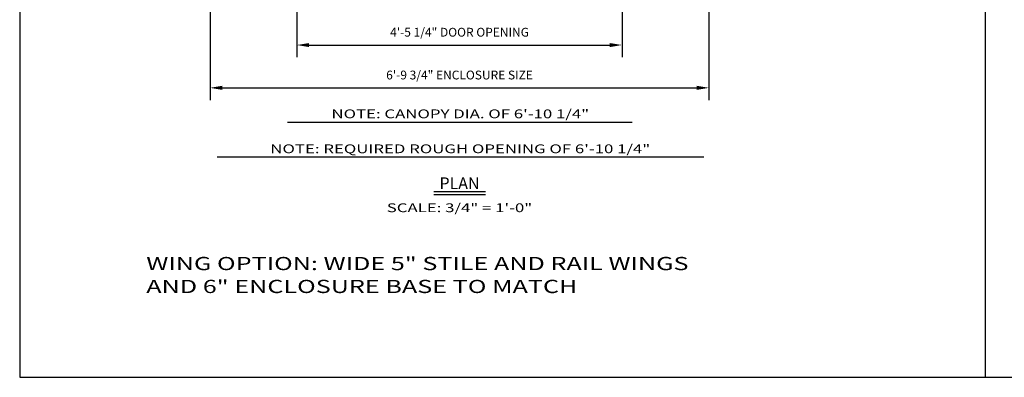
# Model space of a CAD drawing. Extents: x -23 to 214, y -68 to 73.
# Drawn here: x -23 to -13, y -1 to 3 of the extents above; entities that cross this region are included whole.
import ezdxf
from ezdxf.enums import TextEntityAlignment as Align

# ---------------------------------------------------------------- set-up
doc = ezdxf.new("R2010")
doc.units = 0
doc.header["$MEASUREMENT"] = 0
doc.header["$PDMODE"] = 3
doc.layers.get('0').update_dxf_attribs({"linetype": 'CONTINUOUS'})
doc.layers.get('DEFPOINTS').update_dxf_attribs({"linetype": 'CONTINUOUS'})
doc.styles.add('ROMANC', font='ROMANC', dxfattribs={"height": 0.15})
doc.styles.add('TXT', font='romans.shx', dxfattribs={"width": 1.4, "height": 0.09})
doc.dimstyles.new('TXT', dxfattribs={"dimscale": 0, "dimtxt": 0.09, "dimasz": 0.125, "dimexe": 0.125, "dimexo": 0.125, "dimgap": 0.0625, "dimtad": 1, "dimdec": 4, "dimzin": 3, "dimdsep": 46, "dimlunit": 4, "dimtxsty": 'TXT', "dimcen": 0.0625, "dimadec": 0, "dimazin": 0, "dimtfac": 3, "dimtdec": 4, "dimtofl": 0, "dimtmove": 0, "dimatfit": 0, "dimfxl": 1, "dimfrac": 2, "dimtolj": 1, "dimtzin": 0, "dimarcsym": 0})

# ---------------------------------------------------------------- blocks, each defined once
blk = doc.blocks.new('*D67')
at = {"color": 0, "lineweight": -2}
for p, q in [((-19.781, 3.97), (-19.781, 2.178)), ((-16.452, 3.97), (-16.452, 2.178)), ((-19.656, 2.303), (-16.577, 2.303))]:
    blk.add_line(p, q, dxfattribs=at)
at = {"color": 0}
for points in [[(-19.656, 2.323), (-19.656, 2.282), (-19.781, 2.303)], [(-16.577, 2.323), (-16.577, 2.282), (-16.452, 2.303)]]:
    blk.add_solid(points, dxfattribs=at)
at = {"layer": 'DEFPOINTS', "color": 0}
for p in [(-19.781, 4.095), (-16.452, 4.095), (-16.452, 2.303)]:
    blk.add_point(p, dxfattribs=at)
at = {"color": 0, "insert": (-18.116, 2.434), "char_height": 0.09, "attachment_point": 5, "style": 'TXT'}
blk.add_mtext('\\A1;4\'-5 1/4" DOOR OPENING', dxfattribs=at)
blk = doc.blocks.new('*D69')
at = {"color": 0, "lineweight": -2}
for p, q in [((-20.671, 5.776), (-20.671, 1.74)), ((-15.562, 5.776), (-15.562, 1.74)), ((-20.546, 1.865), (-15.687, 1.865))]:
    blk.add_line(p, q, dxfattribs=at)
at = {"color": 0}
for points in [[(-20.546, 1.886), (-20.546, 1.844), (-20.671, 1.865)], [(-15.687, 1.886), (-15.687, 1.844), (-15.562, 1.865)]]:
    blk.add_solid(points, dxfattribs=at)
at = {"layer": 'DEFPOINTS', "color": 0}
for p in [(-20.671, 5.901), (-15.562, 5.901), (-15.562, 1.865)]:
    blk.add_point(p, dxfattribs=at)
at = {"color": 0, "insert": (-18.116, 1.996), "char_height": 0.09, "attachment_point": 5, "style": 'TXT'}
blk.add_mtext('\\A1;6\'-9 3/4" ENCLOSURE SIZE', dxfattribs=at)

msp = doc.modelspace()

# ---------------------------------------------------------------- linework, layer by layer
for p, q in [((-12.7349105, 17.7923505), (-12.7349105, -1.0972665)), ((-19.8771004, 1.5148795), (-16.3470337, 1.5148795)), ((-20.5967185, 1.1571188), (-15.613277, 1.1571188)), ((-18.3778994, 0.8051275), (-17.850394, 0.8051275)), ((-18.3778994, 0.7739275), (-17.850394, 0.7739275))]:
    msp.add_line(p, q)
msp.add_lwpolyline([(-22.6202723, -1.0972665), (-2.8495487, -1.0972665), (-2.8495487, 17.7923505), (-22.6202723, 17.7923505)], close=True)

# ---------------------------------------------------------------- texts
at = {"style": 'TXT', "width": 1.4}
for s, p in [('NOTE: CANOPY DIA. OF 6\'-10 1/4"', (-18.1082075, 1.5537053)), ('NOTE: REQUIRED ROUGH OPENING OF 6\'-10 1/4"', (-18.1082075, 1.1959447)), ('%%USCALE:%%U 3/4" = 1\'-0"', (-18.116355, 0.5925762))]:
    msp.add_text(s, height=0.09, dxfattribs=at).set_placement(p, align=Align.CENTER)
at = {"style": 'ROMANC'}
msp.add_text('PLAN', height=0.12, dxfattribs=at).set_placement((-18.116355, 0.8284901), align=Align.CENTER)
at = {"color": 1, "style": 'TXT', "width": 1.4}
for s, p in [('WING OPTION: WIDE 5" STILE AND RAIL WINGS', (-21.3239014, -0.0006841)), ('AND 6" ENCLOSURE BASE TO MATCH', (-21.3239014, -0.2351388))]:
    msp.add_text(s, height=0.135, dxfattribs=at).set_placement(p)

# ---------------------------------------------------------------- dimensions: what is measured, and where the dimension line sits
for base, p1, p2, text, picture, middle in [((-15.5616675, 1.8651537), (-20.6710425, 5.900501), (-15.5616675, 5.900501), '<> ENCLOSURE SIZE', '*D69', (-18.116355, 1.9962251)), ((-16.4515648, 2.3026537), (-19.7811452, 4.0948344), (-16.4515648, 4.0948344), '<> DOOR OPENING', '*D67', (-18.116355, 2.4337251))]:
    dim = msp.add_linear_dim(base=base, p1=p1, p2=p2, text=text, dimstyle='TXT', override={"dimscale": 1, "dimlfac": 16})
    dim.commit()
    dim.dimension.update_dxf_attribs({"geometry": picture, "text_midpoint": middle})

doc.saveas('drawing.dxf')
